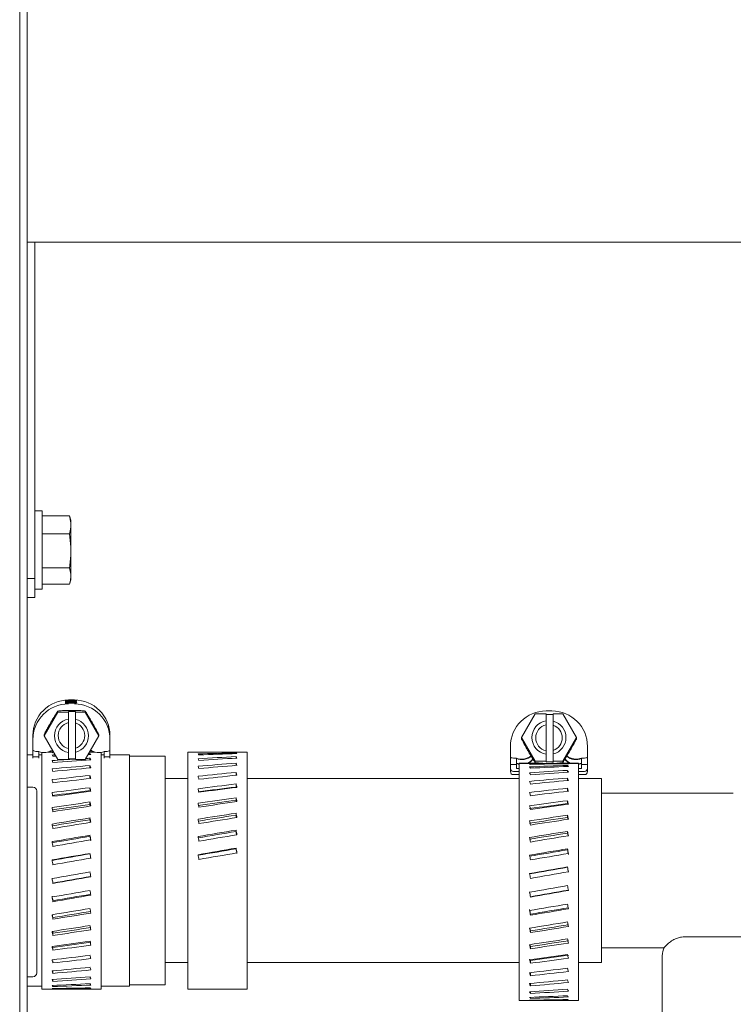
# Model space of a CAD drawing. Units: inches. Extents: x -78 to 180, y -108 to 95.
# Drawn here: x 107 to 111, y -101 to -96 of the extents above; entities that cross this region are included whole.
import ezdxf

# ---------------------------------------------------------------- set-up
doc = ezdxf.new("R2010")
doc.units = ezdxf.units.IN
doc.header["$MEASUREMENT"] = 0

msp = doc.modelspace()

# ---------------------------------------------------------------- linework, layer by layer
at = {"color": 7, "linetype": 'Continuous', "lineweight": 15}
for p, q in [((107.4594, -102.3078), (107.4594, -38.8518)), ((107.499, -102.9749), (107.499, -84.5249)), ((107.499, -96.8509), (111.6479, -96.8509)), ((107.5386, -98.6249), (107.5386, -96.8509)), ((107.5786, -98.2679), (107.5386, -98.2679)), ((107.5786, -98.2679), (107.5786, -98.6819)), ((107.7225, -98.2948), (107.5786, -98.2948)), ((107.7286, -98.3178), (107.7224, -98.2947)), ((107.7225, -98.2948), (107.7286, -98.3318)), ((107.7286, -98.3178), (107.7286, -98.3318)), ((107.7286, -98.3318), (107.7286, -98.3515)), ((107.7225, -98.3885), (107.5786, -98.3885)), ((107.7225, -98.3885), (107.7286, -98.4596)), ((107.7286, -98.3515), (107.7286, -98.4596)), ((107.7286, -98.4596), (107.7286, -98.4975)), ((107.7286, -98.4975), (107.7286, -98.6027)), ((107.7225, -98.5686), (107.5786, -98.5686)), ((107.7225, -98.5686), (107.7286, -98.6027)), ((107.7286, -98.6027), (107.7286, -98.6209)), ((107.499, -98.6249), (107.5386, -98.6249)), ((107.5386, -98.6249), (107.5386, -98.7249)), ((107.7224, -98.6552), (107.7286, -98.6321)), ((107.7286, -98.6209), (107.7286, -98.6321)), ((107.5386, -98.6819), (107.5786, -98.6819)), ((107.7225, -98.655), (107.5786, -98.655)), ((107.5386, -98.7249), (107.499, -98.7249)), ((107.701, -99.2693), (107.701, -99.2685)), ((107.701, -99.276), (107.701, -99.2753)), ((107.7115, -99.2685), (107.7115, -99.2689)), ((107.7479, -99.2655), (107.7167, -99.2655)), ((107.7167, -99.2656), (107.7167, -99.2655)), ((107.7167, -99.2678), (107.7479, -99.2678)), ((107.7479, -99.2685), (107.7167, -99.2685)), ((107.7167, -99.2729), (107.7229, -99.273)), ((107.7167, -99.2747), (107.7479, -99.2747)), ((107.7479, -99.2753), (107.7167, -99.2753)), ((107.7479, -99.2719), (107.7215, -99.2719)), ((107.7229, -99.2736), (107.7229, -99.273)), ((107.7229, -99.273), (107.7479, -99.273)), ((107.7247, -99.2719), (107.7247, -99.2713)), ((107.7247, -99.2713), (107.7479, -99.2713)), ((107.7479, -99.2736), (107.7247, -99.2736)), ((107.7479, -99.2656), (107.7479, -99.2655)), ((107.7491, -99.2685), (107.7479, -99.2685)), ((107.7479, -99.2747), (107.7491, -99.2747)), ((107.7491, -99.2687), (107.7491, -99.2685)), ((107.7491, -99.2703), (107.7491, -99.2687)), ((107.7491, -99.2747), (107.7491, -99.274)), ((107.7491, -99.2753), (107.7491, -99.2747)), ((107.7491, -99.2759), (107.7491, -99.2753)), ((107.7596, -99.2682), (107.7596, -99.269)), ((107.7596, -99.2716), (107.7596, -99.2723)), ((107.7596, -99.2733), (107.7596, -99.2739)), ((107.7596, -99.2744), (107.7596, -99.2763)), ((107.6601, -99.3297), (107.5879, -99.4544)), ((107.6601, -99.3297), (107.6601, -99.3237)), ((107.7167, -99.3297), (107.6601, -99.3297)), ((107.701, -99.2815), (107.701, -99.2809)), ((107.701, -99.2834), (107.701, -99.2827)), ((107.71, -99.281), (107.71, -99.2782)), ((107.7186, -99.2791), (107.7167, -99.2792)), ((107.7167, -99.2802), (107.7479, -99.2802)), ((107.7266, -99.2809), (107.7167, -99.2809)), ((107.7167, -99.2821), (107.7266, -99.2821)), ((107.7479, -99.2827), (107.7167, -99.2827)), ((107.7545, -99.3271), (107.7167, -99.3271)), ((107.7167, -99.3271), (107.7167, -99.3297)), ((107.7167, -99.3297), (107.7167, -99.3663)), ((107.7266, -99.2821), (107.7266, -99.2809)), ((107.7266, -99.2827), (107.7266, -99.2821)), ((107.7479, -99.2809), (107.7371, -99.2809)), ((107.7371, -99.2809), (107.7371, -99.2821)), ((107.7371, -99.2821), (107.7479, -99.2821)), ((107.7371, -99.2827), (107.7371, -99.2821)), ((107.7479, -99.2795), (107.7421, -99.2791)), ((107.7545, -99.3297), (107.7545, -99.3271)), ((107.8045, -99.3297), (107.7545, -99.3297)), ((107.7545, -99.3297), (107.7545, -99.3677)), ((107.7596, -99.2806), (107.7596, -99.2812)), ((107.7596, -99.2824), (107.7596, -99.2831)), ((107.8045, -99.3297), (107.8045, -99.3237)), ((107.8766, -99.4544), (107.8045, -99.3297)), ((110.2654, -99.3236), (110.2342, -99.3236)), ((107.7167, -99.3663), (107.7167, -99.385)), ((110.1776, -99.339), (110.1055, -99.4636)), ((110.2342, -99.339), (110.1776, -99.339)), ((110.2342, -99.339), (110.2342, -99.3756)), ((110.272, -99.3423), (110.2342, -99.3423)), ((110.2342, -99.3756), (110.2342, -99.397)), ((110.322, -99.339), (110.272, -99.339)), ((110.272, -99.339), (110.272, -99.377)), ((110.3941, -99.4636), (110.322, -99.339)), ((107.5323, -99.431), (107.532, -99.431)), ((107.5322, -99.431), (107.532, -99.431)), ((107.5333, -99.4179), (107.5333, -99.4186)), ((107.5333, -99.421), (107.5333, -99.4216)), ((107.5333, -99.4285), (107.5333, -99.4293)), ((107.7167, -99.385), (107.7167, -99.5215)), ((107.7545, -99.5196), (107.7545, -99.3869)), ((107.9296, -99.411), (107.9297, -99.411)), ((110.2342, -99.397), (110.2342, -99.5333)), ((110.272, -99.5315), (110.272, -99.3988)), ((107.5292, -99.4625), (107.5292, -99.464)), ((107.5292, -99.4685), (107.5292, -99.4674)), ((107.5292, -99.4693), (107.5292, -99.4685)), ((107.5292, -99.4734), (107.5292, -99.4693)), ((107.5292, -99.5293), (107.5292, -99.4734)), ((107.5308, -99.444), (107.5307, -99.444)), ((107.5879, -99.4544), (107.5879, -99.4485)), ((107.5879, -99.4544), (107.6601, -99.5792)), ((107.8045, -99.5792), (107.8766, -99.4544)), ((107.8766, -99.4544), (107.8766, -99.4485)), ((107.9346, -99.4419), (107.9347, -99.4419)), ((107.9354, -99.4568), (107.9354, -99.4568)), ((107.9354, -99.4568), (107.9354, -99.4568)), ((107.9354, -99.4572), (107.9354, -99.4586)), ((107.9354, -99.4583), (107.9354, -99.4583)), ((107.9354, -99.4588), (107.9354, -99.4609)), ((107.9354, -99.4614), (107.9354, -99.4609)), ((107.9354, -99.4614), (107.9354, -99.4734)), ((107.9354, -99.4734), (107.9354, -99.5293)), ((110.1055, -99.4636), (110.1776, -99.5883)), ((110.1055, -99.4636), (110.1055, -99.4713)), ((110.322, -99.5883), (110.3941, -99.4636)), ((110.3941, -99.4636), (110.3941, -99.4713)), ((107.5292, -99.5647), (107.5292, -99.5293)), ((107.5448, -99.5367), (107.5604, -99.5367)), ((107.5604, -99.5367), (107.5604, -99.566)), ((107.7167, -99.5215), (107.7167, -99.5426)), ((107.7545, -99.5412), (107.7545, -99.5196)), ((107.9042, -99.5367), (107.9198, -99.5367)), ((107.9042, -99.566), (107.9042, -99.5367)), ((107.9354, -99.5293), (107.9354, -99.5647)), ((110.0467, -99.5664), (110.0467, -99.5106)), ((110.2342, -99.5333), (110.2342, -99.5517)), ((110.272, -99.5503), (110.272, -99.5315)), ((110.4529, -99.5106), (110.4529, -99.5664)), ((107.5292, -99.5549), (107.499, -99.5549)), ((107.5292, -99.5728), (107.5292, -99.5647)), ((107.5604, -99.566), (107.5448, -99.566)), ((107.576, -99.5549), (107.5604, -99.5549)), ((107.5604, -99.566), (107.5604, -99.5728)), ((107.576, -99.5414), (107.576, -100.7899)), ((107.6374, -99.5399), (107.6094, -99.5399)), ((107.637, -99.5392), (107.6121, -99.5392)), ((107.6601, -99.5792), (107.7167, -99.5792)), ((107.7167, -99.5426), (107.7167, -99.5792)), ((107.7167, -99.5766), (107.7545, -99.5766)), ((107.7545, -99.5412), (107.7545, -99.5792)), ((107.7545, -99.5792), (107.8045, -99.5792)), ((107.8552, -99.5399), (107.8272, -99.5399)), ((107.8525, -99.5392), (107.8276, -99.5392)), ((107.83, -99.5408), (107.83, -99.54)), ((107.83, -99.5537), (107.83, -99.5488)), ((107.83, -99.5817), (107.83, -99.5728)), ((107.8885, -99.5414), (107.8885, -100.7899)), ((107.9042, -99.5549), (107.8885, -99.5549)), ((107.9198, -99.566), (107.9042, -99.566)), ((107.9042, -99.5728), (107.9042, -99.566)), ((108.0385, -99.5549), (107.9354, -99.5549)), ((107.9354, -99.5647), (107.9354, -99.5728)), ((108.0385, -99.5549), (108.0385, -100.7719)), ((108.226, -99.5614), (108.0385, -99.5614)), ((108.226, -99.5614), (108.226, -100.7684)), ((108.4815, -99.5399), (108.346, -99.5399)), ((108.346, -99.5399), (108.346, -100.7899)), ((108.6, -99.5485), (108.6, -99.5447)), ((108.6, -99.5722), (108.6, -99.5644)), ((108.6585, -99.5399), (108.6037, -99.5399)), ((108.6585, -99.5399), (108.6585, -100.7899)), ((110.0457, -99.5637), (110.0467, -99.5637)), ((110.0467, -99.607), (110.0467, -99.5664)), ((110.0623, -99.5717), (110.0779, -99.5717)), ((110.0779, -99.5717), (110.0779, -99.6052)), ((110.1776, -99.5883), (110.1776, -99.596)), ((110.1776, -99.5883), (110.2342, -99.5883)), ((110.2342, -99.5517), (110.2342, -99.5883)), ((110.2342, -99.5883), (110.2342, -99.5916)), ((110.272, -99.5503), (110.272, -99.5883)), ((110.272, -99.5883), (110.322, -99.5883)), ((110.272, -99.5916), (110.272, -99.5883)), ((110.322, -99.5883), (110.322, -99.596)), ((110.4217, -99.5717), (110.4373, -99.5717)), ((110.4217, -99.6052), (110.4217, -99.5717)), ((110.4529, -99.5664), (110.4529, -99.607)), ((107.83, -99.6241), (107.83, -99.6114)), ((108.6, -99.6105), (108.6, -99.5989)), ((110.0467, -99.607), (110.0467, -99.6077)), ((110.0467, -99.6245), (110.0467, -99.6077)), ((110.0467, -99.6245), (110.0467, -99.6265)), ((110.0467, -99.6435), (110.0467, -99.6265)), ((110.0779, -99.6052), (110.0623, -99.6052)), ((110.0779, -99.5984), (110.0935, -99.603)), ((110.0779, -99.6008), (110.0935, -99.6054)), ((110.0779, -99.6052), (110.0779, -99.6077)), ((110.0779, -99.6077), (110.0779, -99.6245)), ((110.0779, -99.6245), (110.0779, -99.6265)), ((110.0935, -99.6265), (110.0779, -99.6265)), ((110.0935, -99.5989), (110.2045, -99.5989)), ((110.0935, -99.5999), (110.0935, -99.5989)), ((110.2246, -99.5999), (110.0935, -99.5999)), ((110.0935, -99.5999), (110.0935, -100.8499)), ((110.2342, -99.5916), (110.272, -99.5916)), ((110.406, -99.5999), (110.2747, -99.5999)), ((110.2968, -99.5989), (110.406, -99.5989)), ((110.3475, -99.6016), (110.3475, -99.6002)), ((110.3475, -99.6164), (110.3475, -99.6109)), ((110.3475, -99.6461), (110.3475, -99.6367)), ((110.406, -99.603), (110.4217, -99.5984)), ((110.406, -99.5989), (110.406, -99.5999)), ((110.406, -99.5999), (110.406, -100.8499)), ((110.406, -99.6054), (110.4217, -99.6008)), ((110.406, -99.6265), (110.4217, -99.6265)), ((110.4373, -99.6052), (110.4217, -99.6052)), ((110.4217, -99.6052), (110.4217, -99.6077)), ((110.4217, -99.6245), (110.4217, -99.6077)), ((110.4217, -99.6245), (110.4217, -99.6265)), ((110.4529, -99.607), (110.4529, -99.6077)), ((110.4529, -99.6077), (110.4529, -99.6245)), ((110.4529, -99.6245), (110.4529, -99.6265)), ((110.4529, -99.6265), (110.4529, -99.6435)), ((107.83, -99.6752), (107.83, -99.6636)), ((108.346, -99.6799), (108.226, -99.6799)), ((108.6, -99.6625), (108.6, -99.6473)), ((110.0935, -99.6799), (108.6585, -99.6799)), ((110.0935, -99.6421), (110.0623, -99.6421)), ((110.0935, -99.6591), (110.0623, -99.6591)), ((110.3475, -99.6901), (110.3475, -99.677)), ((110.4373, -99.6421), (110.406, -99.6421)), ((110.4373, -99.6591), (110.406, -99.6591)), ((110.526, -99.6799), (110.406, -99.6799)), ((110.526, -99.6799), (110.526, -100.6043)), ((107.529, -99.7249), (107.499, -99.7249)), ((107.549, -99.7449), (107.549, -100.7049)), ((107.83, -99.7381), (107.83, -99.7281)), ((108.6, -99.7248), (108.6, -99.7084)), ((110.3475, -99.7473), (110.3475, -99.7308)), ((108.6, -99.7943), (108.6, -99.7808)), ((110.3475, -99.812), (110.3475, -99.7967)), ((111.2213, -99.7575), (110.526, -99.7575)), ((107.83, -99.8161), (107.83, -99.8034)), ((107.83, -99.897), (107.83, -99.8876)), ((108.6, -99.873), (108.6, -99.8627)), ((110.3475, -99.8855), (110.3475, -99.8732)), ((108.6, -99.9589), (108.6, -99.952)), ((107.83, -99.9846), (107.83, -99.9787)), ((110.3475, -99.9674), (110.3475, -99.9584)), ((108.6, -100.0499), (108.6, -100.0465)), ((110.3475, -100.0556), (110.3475, -100.0501)), ((107.83, -100.0766), (107.83, -100.0743)), ((110.3475, -100.148), (110.3475, -100.1461)), ((107.6345, -100.2314), (107.6345, -100.2328)), ((110.152, -100.3028), (110.152, -100.3047)), ((107.6345, -100.3241), (107.6345, -100.3292)), ((107.6345, -100.4129), (107.6345, -100.4215)), ((110.152, -100.3952), (110.152, -100.4007)), ((107.6345, -100.4956), (107.6345, -100.5075)), ((110.152, -100.4833), (110.152, -100.4923)), ((110.9661, -100.514), (113.3049, -100.514)), ((107.6345, -100.5755), (107.6345, -100.585)), ((110.152, -100.5651), (110.152, -100.5774)), ((110.526, -100.5723), (110.8583, -100.5723)), ((110.526, -100.6043), (110.526, -100.6499)), ((110.8472, -100.6141), (110.8472, -101.1649)), ((107.6345, -100.641), (107.6345, -100.6522)), ((108.226, -100.6499), (108.346, -100.6499)), ((108.6585, -100.6499), (110.0935, -100.6499)), ((110.152, -100.6385), (110.152, -100.6538)), ((110.406, -100.6499), (110.526, -100.6499)), ((107.499, -100.7249), (107.529, -100.7249)), ((107.6345, -100.6948), (107.6345, -100.7075)), ((110.152, -100.7031), (110.152, -100.7196)), ((107.499, -100.7749), (107.576, -100.7749)), ((107.6345, -100.7395), (107.6345, -100.7493)), ((107.6345, -100.7709), (107.6345, -100.7768)), ((107.8885, -100.7749), (108.0385, -100.7749)), ((108.0385, -100.7684), (108.226, -100.7684)), ((108.0385, -100.7719), (108.0385, -100.7749)), ((110.152, -100.7602), (110.152, -100.7733)), ((107.576, -100.7899), (107.8885, -100.7899)), ((107.6345, -100.7874), (107.6345, -100.7892)), ((108.346, -100.7899), (108.6585, -100.7899)), ((110.152, -100.8041), (110.152, -100.8134)), ((110.152, -100.8337), (110.152, -100.8391)), ((110.0935, -100.8499), (110.406, -100.8499)), ((110.152, -100.8483), (110.152, -100.8496))]:
    msp.add_line(p, q, dxfattribs=at)
for centre, radius, start, end in [((107.7165, -99.4529), 0.1873, 89.9467, 179.9489), ((107.7167, -99.456), 0.1881, 90.0086, 94.773), ((107.7166, -99.4619), 0.1873, 89.9803, 94.7668), ((107.7167, -99.4634), 0.1881, 90.0086, 94.773), ((107.7166, -99.4661), 0.1976, 89.9936, 91.4775), ((107.7481, -99.4529), 0.1873, 0.0517, 90.0527), ((107.748, -99.4549), 0.187, 86.4374, 90.0127), ((107.7478, -99.4627), 0.1915, 86.479, 89.971), ((107.748, -99.4589), 0.187, 86.4374, 90.0127), ((107.748, -99.46), 0.187, 86.4374, 90.0127), ((107.748, -99.4606), 0.187, 86.4374, 90.0127), ((107.7484, -99.299), 0.0237, 88.3699, 91.1643), ((107.7481, -99.458), 0.1839, 86.4181, 89.6933), ((107.7481, -99.4599), 0.1839, 86.4181, 89.6933), ((107.7165, -99.4736), 0.1873, 89.9487, 179.9483), ((107.7167, -99.4683), 0.1881, 90.0086, 94.773), ((107.7166, -99.4681), 0.1873, 89.9803, 94.7668), ((107.7167, -99.4702), 0.1881, 90.0086, 94.773), ((107.7167, -99.4708), 0.1881, 90.0086, 94.773), ((107.748, -99.4672), 0.187, 86.4374, 90.0127), ((107.7481, -99.4637), 0.1828, 86.3966, 90.0534), ((107.7478, -99.4707), 0.1886, 86.4294, 89.9745), ((107.748, -99.4697), 0.187, 86.4374, 90.0127), ((107.7481, -99.4736), 0.1873, 0.0523, 90.0507), ((110.2339, -99.5108), 0.1872, 89.914, 179.9125), ((110.2657, -99.5108), 0.1872, 0.0871, 90.0863), ((107.7321, -99.4544), 0.0895, 99.9461, 260.0539), ((107.7325, -99.4544), 0.0895, 284.255, 75.745), ((110.2495, -99.4636), 0.0894, 99.89, 260.11), ((110.2501, -99.4636), 0.0894, 284.1952, 75.8048), ((107.7161, -99.4571), 0.1869, 167.9047, 179.9982), ((107.7161, -99.4578), 0.1869, 167.9047, 179.9967), ((107.7161, -99.4601), 0.1869, 167.9047, 179.9982), ((107.7161, -99.4608), 0.1869, 167.9047, 179.9967), ((107.7139, -99.4644), 0.1847, 168.2291, 171.7007), ((107.7322, -99.4533), 0.07, 102.7879, 257.2121), ((107.7324, -99.4533), 0.07, 288.3822, 71.6178), ((107.7486, -99.4565), 0.1869, 0.0016, 16.3256), ((107.7485, -99.4567), 0.1869, 0.003, 14.1762), ((110.2496, -99.4652), 0.0699, 102.7288, 257.2712), ((110.25, -99.4652), 0.0699, 288.3277, 71.6723), ((107.5896, -99.4673), 0.0753, 247.2242, 304.3235), ((107.875, -99.4673), 0.0753, 235.2859, 292.7814), ((110.1071, -99.5022), 0.0754, 247.2359, 309.4155), ((110.1071, -99.5046), 0.0754, 247.2528, 311.5219), ((110.1071, -99.529), 0.0752, 291.7388, 321.0056), ((110.1071, -99.5314), 0.0752, 296.289, 322.3995), ((110.3925, -99.5314), 0.0753, 217.7729, 243.7043), ((110.3925, -99.529), 0.0752, 219.0303, 248.261), ((110.3925, -99.5046), 0.0754, 229.6403, 292.75), ((110.3925, -99.5022), 0.0753, 230.6027, 292.7675), ((110.0623, -99.6265), 0.0156, 180.0801, 270.0966), ((110.4373, -99.6265), 0.0156, 269.901, 359.9223), ((110.0623, -99.6435), 0.0156, 180.0974, 270.0792), ((110.4373, -99.6435), 0.0156, 269.9183, 359.905), ((107.529, -99.7449), 0.02, 360, 90), ((110.9472, -100.614), 0.1, 153.5858, 180), ((107.529, -100.7049), 0.02, 270, 0)]:
    msp.add_arc(centre, radius, start, end, dxfattribs=at)
for centre, major_axis, ratio, start_param, end_param in [((107.7167, -99.4664), (0.1365, 0.1361), 0.944255, 0.815534, 0.847278), ((107.7479, -99.4667), (-0.1365, 0.1369), 0.938929, 5.45962, 5.467656), ((107.7167, -99.4668), (0.1875, 0), 0.974446, 2.930792, 3.141593), ((107.7167, -99.4693), (0, 0.1915), 0.978886, 1.359996, 1.570796), ((107.7479, -99.462), (0, 0.2067), 0.907115, 4.727692, 4.996813), ((107.7479, -99.4615), (0, 0.2067), 0.907115, 4.727692, 4.959414), ((107.7167, -99.4685), (0, 0.1916), 0.978593, 1.442155, 1.570796), ((107.7167, -99.4674), (0.1875, 0), 0.974447, 3.012951, 3.141593), ((107.7167, -99.464), (0, 0.2073), 0.904345, 1.544898, 1.563576), ((107.7479, -99.4568), (0.1875, 0), 0.906256, 0.000163, 0.124362), ((107.7479, -99.4588), (0.1875, 0), 0.994822, 0, 0.124362), ((107.7479, -99.4586), (0.1875, 0), 0.994822, 0, 0.090014), ((107.7479, -99.4571), (0.1875, 0), 0.906256, 0.001111, 0.090014), ((107.7479, -99.4572), (0, 0.2067), 0.907115, 4.712389, 4.7135), ((107.7479, -99.4609), (0.1875, 0), 0.893981, 0, 0.015303), ((107.7479, -99.4614), (0.1875, 0), 0.893981, 0, 0.015303), ((107.5448, -99.5293), (0.0156, 0), 0.473627, 3.141593, 4.712389), ((107.9198, -99.5293), (0.0156, 0), 0.473627, 4.712389, 6.283185), ((107.5448, -99.5647), (0.0156, 0), 0.085085, 3.141593, 4.712389), ((107.6578, -100.1649), (3.5445, 0.0388), 0.175987, 1.574393, 1.576691), ((107.6292, -100.1649), (-0.0068, 0.625), 0.175185, 6.172442, 6.213255), ((107.6578, -100.1649), (3.5445, 0.1388), 0.171925, 1.567335, 1.571883), ((107.6292, -100.1649), (-0.0244, 0.625), 0.171144, 6.0106, 6.051413), ((107.6578, -100.1649), (3.5443, 0.2348), 0.163417, 1.53267, 1.56779), ((107.6292, -100.1649), (-0.0412, 0.625), 0.162679, 5.849466, 5.890279), ((107.8068, -100.1649), (3.5445, 0.1388), 0.171925, 1.608406, 1.612696), ((107.8068, -100.1649), (3.5443, 0.2348), 0.163417, 1.552148, 1.608603), ((107.6578, -100.1649), (3.5443, 0.2348), 0.163417, 1.511341, 1.51773), ((107.8068, -100.1649), (3.5445, 0.1388), 0.171925, 1.556241, 1.560642), ((107.6578, -100.1649), (3.5445, 0.1388), 0.171925, 1.515434, 1.517732), ((107.8068, -100.1649), (3.5445, 0.0388), 0.175987, 1.561049, 1.563278), ((107.8354, -100.1649), (-0.0068, 0.625), 0.175987, 6.228879, 6.269687), ((107.8354, -100.1649), (-0.0245, 0.625), 0.171925, 6.066992, 6.107799), ((107.8354, -100.1649), (-0.0414, 0.625), 0.163417, 5.90582, 5.946627), ((107.9198, -99.5647), (0.0156, 0), 0.085085, 4.712389, 6.283185), ((108.4278, -100.1649), (3.5446, 0.0098), 0.176305, 1.534106, 1.578131), ((108.3992, -100.1649), (-0.0017, 0.625), 0.175502, 6.218898, 6.259711), ((108.4278, -100.1649), (3.5445, 0.1105), 0.173554, 1.51676, 1.573209), ((108.3992, -100.1649), (-0.0194, 0.625), 0.172765, 6.056943, 6.097756), ((108.4278, -100.1649), (3.5444, 0.2079), 0.166295, 1.512415, 1.568864), ((108.3992, -100.1649), (-0.0365, 0.625), 0.165542, 5.895558, 5.936371), ((108.5768, -100.1649), (3.5446, 0.0098), 0.176305, 1.562489, 1.618943), ((108.5768, -100.1649), (3.5445, 0.1105), 0.173554, 1.557567, 1.614022), ((108.5768, -100.1649), (3.5444, 0.2079), 0.166295, 1.553222, 1.609677), ((108.6054, -100.1649), (-0.0195, 0.625), 0.173554, 6.113347, 6.154155), ((108.6054, -100.1649), (-0.0367, 0.625), 0.166295, 5.951922, 5.99273), ((108.6054, -100.1649), (-0.0017, 0.625), 0.176305, 6.275348, 6.29052), ((110.0623, -99.5664), (0.0156, 0), 0.335285, 3.141593, 4.712389), ((110.4373, -99.5664), (0.0156, 0), 0.335285, 4.712389, 6.283185), ((107.6578, -100.1649), (3.5442, 0.3241), 0.150776, 1.50838, 1.564829), ((107.6292, -100.1649), (-0.0569, 0.6249), 0.1501, 5.689451, 5.730264), ((107.8068, -100.1649), (3.5442, 0.3241), 0.150776, 1.549187, 1.605642), ((107.8354, -100.1649), (-0.0572, 0.6249), 0.150776, 5.745779, 5.786586), ((108.4278, -100.1649), (3.5442, 0.2994), 0.154798, 1.509094, 1.565543), ((108.3992, -100.1649), (-0.0525, 0.6249), 0.154103, 5.735188, 5.776001), ((108.5768, -100.1649), (3.5442, 0.2994), 0.154798, 1.549901, 1.606356), ((108.6054, -100.1649), (-0.0528, 0.6249), 0.154798, 5.791522, 5.83233), ((110.0623, -99.607), (0.0156, 0), 0.109852, 1.570796, 3.141593), ((110.1753, -100.2249), (3.5445, 0.0511), 0.175737, 1.519634, 1.576084), ((110.1467, -100.2249), (-0.009, 0.625), 0.174937, 6.152717, 6.19353), ((110.1753, -100.2249), (3.5445, 0.1508), 0.171122, 1.514888, 1.571337), ((110.1467, -100.2249), (-0.0265, 0.625), 0.170345, 5.990935, 6.031748), ((110.1753, -100.2249), (3.5443, 0.2461), 0.162091, 1.510913, 1.567362), ((110.3243, -100.2249), (3.5445, 0.0511), 0.175737, 1.560442, 1.616897), ((110.3243, -100.2249), (3.5445, 0.1508), 0.171122, 1.555695, 1.61215), ((110.3529, -100.2249), (-0.009, 0.625), 0.175737, 6.209148, 6.249956), ((110.3529, -100.2249), (-0.0266, 0.625), 0.171122, 6.047322, 6.08813), ((110.3529, -100.2249), (-0.0434, 0.625), 0.162091, 5.886268, 5.927075), ((110.4373, -99.607), (0.0156, 0), 0.109852, 0, 1.570796), ((107.6578, -100.1649), (3.5441, 0.4045), 0.134439, 1.506826, 1.563276), ((107.6292, -100.1649), (-0.071, 0.6249), 0.133842, 5.530831, 5.571644), ((107.8068, -100.1649), (3.5441, 0.4045), 0.134439, 1.547634, 1.604088), ((107.8354, -100.1649), (-0.0713, 0.6249), 0.134439, 5.587146, 5.627953), ((108.4278, -100.1649), (3.5441, 0.3825), 0.13947, 1.507118, 1.563567), ((108.3992, -100.1649), (-0.0671, 0.6249), 0.138849, 5.576149, 5.616962), ((108.5768, -100.1649), (3.5441, 0.3825), 0.13947, 1.547925, 1.60438), ((108.6054, -100.1649), (-0.0674, 0.6249), 0.13947, 5.632466, 5.673274), ((110.1467, -100.2249), (-0.0432, 0.625), 0.161359, 5.829918, 5.870731), ((110.1753, -100.2249), (3.5442, 0.3344), 0.148974, 1.508112, 1.564561), ((110.3243, -100.2249), (3.5443, 0.2461), 0.162091, 1.551721, 1.608175), ((110.3243, -100.2249), (3.5442, 0.3344), 0.148974, 1.548919, 1.605374), ((110.3529, -100.2249), (-0.059, 0.6249), 0.148974, 5.726387, 5.767194), ((107.6578, -100.1649), (3.5441, 0.474), 0.114926, 1.506797, 1.563247), ((107.6578, -100.1649), (3.4112, 0.4563), 0.114926, 1.504901, 1.563551), ((107.8354, -100.1649), (-0.0836, 0.6249), 0.114926, 5.430037, 5.470844), ((108.4278, -100.1649), (3.5441, 0.4553), 0.120812, 1.506649, 1.563098), ((108.4278, -100.1649), (3.4112, 0.4382), 0.120812, 1.504753, 1.563403), ((108.3992, -100.1649), (-0.0799, 0.6249), 0.120279, 5.418604, 5.459417), ((108.5768, -100.1649), (3.5441, 0.4553), 0.120812, 1.547457, 1.603911), ((108.6054, -100.1649), (-0.0803, 0.6249), 0.120812, 5.474918, 5.515725), ((110.1467, -100.2249), (-0.0587, 0.6249), 0.148307, 5.670061, 5.710874), ((110.1753, -100.2249), (3.5441, 0.4136), 0.132222, 1.506741, 1.56319), ((110.3529, -100.2249), (-0.0729, 0.6249), 0.132222, 5.567936, 5.608743), ((107.6292, -100.1649), (-0.0832, 0.6249), 0.114421, 5.373721, 5.414534), ((107.8068, -100.1649), (3.5441, 0.474), 0.114926, 1.547605, 1.604059), ((108.4278, -100.1649), (3.5442, 0.5163), 0.099379, 1.507692, 1.564141), ((108.4278, -100.1649), (3.4113, 0.4969), 0.099379, 1.505796, 1.564446), ((108.6054, -100.1649), (-0.091, 0.6249), 0.099379, 5.318881, 5.359688), ((108.6054, -100.1649), (-0.0876, 0.6015), 0.099379, 5.346183, 5.361585), ((110.1467, -100.2249), (-0.0726, 0.6249), 0.131635, 5.511622, 5.552435), ((110.1753, -100.2249), (3.5441, 0.4817), 0.112361, 1.506897, 1.563347), ((110.3243, -100.2249), (3.5441, 0.4136), 0.132222, 1.547548, 1.604003), ((110.3529, -100.2249), (-0.0849, 0.6249), 0.112361, 5.411013, 5.451821), ((107.6578, -100.1649), (3.5442, 0.5315), 0.092804, 1.508253, 1.564702), ((107.6578, -100.1649), (3.4113, 0.5115), 0.092804, 1.506357, 1.565007), ((107.6292, -100.1649), (-0.0933, 0.6249), 0.092399, 5.218083, 5.258896), ((107.8068, -100.1649), (3.5442, 0.5315), 0.092804, 1.54906, 1.605515), ((107.8354, -100.1649), (-0.0937, 0.6249), 0.092804, 5.274413, 5.31522), ((107.8354, -100.1649), (-0.0902, 0.6015), 0.092804, 5.299155, 5.317117), ((108.3992, -100.1649), (-0.0906, 0.6249), 0.098944, 5.262556, 5.303369), ((108.5768, -100.1649), (3.5442, 0.5163), 0.099379, 1.548499, 1.604954), ((110.1753, -100.2249), (3.4112, 0.4636), 0.112361, 1.505001, 1.563651), ((110.1467, -100.2249), (-0.0845, 0.6249), 0.111867, 5.354697, 5.395509), ((110.3243, -100.2249), (3.5441, 0.4817), 0.112361, 1.547705, 1.60416), ((107.6578, -100.1649), (3.5443, 0.5757), 0.068651, 1.511018, 1.567467), ((107.6578, -100.1649), (3.4114, 0.5541), 0.068651, 1.509122, 1.567772), ((107.8354, -100.1649), (-0.1015, 0.625), 0.068651, 5.120098, 5.160906), ((107.8354, -100.1649), (-0.0977, 0.6015), 0.068651, 5.136992, 5.162802), ((108.4278, -100.1649), (3.5443, 0.5644), 0.075749, 1.510106, 1.566556), ((108.4278, -100.1649), (3.4114, 0.5432), 0.075749, 1.50821, 1.56686), ((108.3992, -100.1649), (-0.0991, 0.625), 0.07542, 5.107869, 5.148682), ((108.5768, -100.1649), (3.5443, 0.5644), 0.075749, 1.550914, 1.607369), ((108.6054, -100.1649), (-0.0995, 0.625), 0.075749, 5.164216, 5.205023), ((108.6054, -100.1649), (-0.0958, 0.6015), 0.075749, 5.179064, 5.206919), ((110.1753, -100.2249), (3.5442, 0.5376), 0.08996, 1.508524, 1.564974), ((110.1753, -100.2249), (3.4113, 0.5174), 0.08996, 1.506628, 1.565279), ((110.3243, -100.2249), (3.5442, 0.5376), 0.08996, 1.549332, 1.605787), ((110.3529, -100.2249), (-0.0948, 0.6249), 0.08996, 5.255561, 5.296368), ((110.3529, -100.2249), (-0.0912, 0.6015), 0.08996, 5.279264, 5.298264), ((107.6292, -100.1649), (-0.101, 0.625), 0.068354, 5.063743, 5.104556), ((107.8068, -100.1649), (3.5443, 0.5757), 0.068651, 1.551825, 1.60828), ((108.4278, -100.1649), (3.5444, 0.5988), 0.0505, 1.513636, 1.570086), ((108.6054, -100.1649), (-0.1056, 0.625), 0.0505, 5.010666, 5.051474), ((110.1467, -100.2249), (-0.0943, 0.6249), 0.089569, 5.199228, 5.240041), ((107.6578, -100.1649), (3.5445, 0.6061), 0.043044, 1.514808, 1.571257), ((107.6578, -100.1649), (3.4115, 0.5834), 0.043044, 1.512912, 1.571562), ((107.8068, -100.1649), (3.5445, 0.6061), 0.043044, 1.555615, 1.61207), ((107.8354, -100.1649), (-0.1069, 0.625), 0.043044, 4.966809, 5.007616), ((107.8354, -100.1649), (-0.1029, 0.6015), 0.043044, 4.967113, 5.009512), ((108.4278, -100.1649), (3.4115, 0.5764), 0.0505, 1.51174, 1.57039), ((108.3992, -100.1649), (-0.1051, 0.625), 0.050283, 4.954287, 4.9951), ((108.5768, -100.1649), (3.5444, 0.5988), 0.0505, 1.554444, 1.610899), ((108.6054, -100.1649), (-0.1016, 0.6015), 0.0505, 5.025514, 5.05337), ((110.1753, -100.2249), (3.5443, 0.5801), 0.0656, 1.511431, 1.56788), ((110.1753, -100.2249), (3.4114, 0.5584), 0.0656, 1.509535, 1.568185), ((110.1467, -100.2249), (-0.1018, 0.625), 0.065316, 5.045028, 5.085841), ((110.3243, -100.2249), (3.5443, 0.5801), 0.0656, 1.552238, 1.608693), ((110.3529, -100.2249), (-0.1023, 0.625), 0.0656, 5.101388, 5.142195), ((110.3529, -100.2249), (-0.0985, 0.6015), 0.0656, 5.117414, 5.144091), ((107.6292, -100.1649), (-0.1064, 0.625), 0.042859, 4.910419, 4.951232), ((108.4278, -100.1649), (3.5445, 0.6191), 0.024201, 1.517941, 1.57439), ((108.4278, -100.1649), (3.4116, 0.5959), 0.024201, 1.516045, 1.574695), ((108.6054, -100.1649), (-0.1092, 0.625), 0.024201, 4.857892, 4.898699), ((108.6054, -100.1649), (-0.1051, 0.6016), 0.024201, 4.858196, 4.900595), ((110.1753, -100.2249), (3.5445, 0.6088), 0.039854, 1.515322, 1.571772), ((110.1753, -100.2249), (3.4116, 0.586), 0.039854, 1.513426, 1.572076), ((110.3529, -100.2249), (-0.1074, 0.625), 0.039854, 4.948199, 4.989007), ((110.3529, -100.2249), (-0.1033, 0.6015), 0.039854, 4.948504, 4.990903), ((107.6578, -100.1649), (3.5445, 0.6222), 0.016546, 1.519263, 1.575713), ((107.6578, -100.1649), (3.4116, 0.5989), 0.016546, 1.517367, 1.576017), ((107.8068, -100.1649), (3.5445, 0.6222), 0.016546, 1.560071, 1.616526), ((107.8354, -100.1649), (-0.1097, 0.625), 0.016546, 4.814185, 4.854992), ((107.8354, -100.1649), (-0.1056, 0.6016), 0.016546, 4.814489, 4.856888), ((108.3992, -100.1649), (-0.1087, 0.625), 0.024097, 4.801474, 4.842287), ((108.5768, -100.1649), (3.5445, 0.6191), 0.024201, 1.558748, 1.615203), ((110.1467, -100.2249), (-0.1069, 0.625), 0.039683, 4.891805, 4.932618), ((110.3243, -100.2249), (3.5445, 0.6088), 0.039854, 1.55613, 1.612585), ((107.6292, -100.1649), (-0.1092, 0.625), 0.016475, 4.757755, 4.798568), ((110.1753, -100.2249), (3.5445, 0.6232), 0.013286, 1.519832, 1.576281), ((110.1753, -100.2249), (3.4116, 0.5999), 0.013286, 1.517936, 1.576586), ((110.3529, -100.2249), (-0.1099, 0.625), 0.013286, 4.795629, 4.836437), ((110.3529, -100.2249), (-0.1058, 0.6016), 0.013286, 4.795934, 4.838333), ((107.6578, -100.1649), (3.5445, 0.6239), 0.01029, 4.702757, 4.759206), ((107.6292, -100.1649), (-0.1054, 0.6016), 0.010246, 1.637327, 1.679732), ((107.6292, -100.1649), (-0.1095, 0.625), 0.010246, 1.637022, 1.677835), ((107.8068, -100.1649), (3.4116, 0.6005), 0.01029, 4.660047, 4.718703), ((107.8068, -100.1649), (3.5445, 0.6239), 0.01029, 4.661944, 4.718399), ((107.8354, -100.1649), (-0.11, 0.625), 0.01029, 1.580557, 1.621364), ((110.1467, -100.2249), (-0.1094, 0.625), 0.013229, 4.739195, 4.780008), ((110.3243, -100.2249), (3.5445, 0.6232), 0.013286, 1.560639, 1.617094), ((110.1753, -100.2249), (3.5445, 0.6232), 0.013554, 4.702185, 4.758635), ((110.3529, -100.2249), (-0.1099, 0.625), 0.013554, 1.599109, 1.639917), ((107.6578, -100.1649), (3.5445, 0.6111), 0.036916, 4.698203, 4.754652), ((107.6292, -100.1649), (-0.1032, 0.6016), 0.036757, 1.789893, 1.832298), ((107.6292, -100.1649), (-0.1073, 0.625), 0.036757, 1.789589, 1.830402), ((107.8068, -100.1649), (3.4116, 0.5882), 0.036916, 4.655494, 4.71415), ((107.8068, -100.1649), (3.5445, 0.6111), 0.036916, 4.65739, 4.713845), ((107.8354, -100.1649), (-0.1078, 0.625), 0.036916, 1.733083, 1.77389), ((110.1467, -100.2249), (-0.1053, 0.6016), 0.013495, 1.655884, 1.698289), ((110.1467, -100.2249), (-0.1094, 0.625), 0.013495, 1.65558, 1.696393), ((110.3243, -100.2249), (3.4116, 0.5998), 0.013554, 4.659476, 4.718132), ((110.3243, -100.2249), (3.5445, 0.6232), 0.013554, 4.661372, 4.717827), ((107.6578, -100.1649), (3.5444, 0.584), 0.062781, 4.694223, 4.750673), ((107.8354, -100.1649), (-0.103, 0.625), 0.062781, 1.886183, 1.92699), ((110.1753, -100.2249), (3.5445, 0.6086), 0.040116, 4.69768, 4.754129), ((110.3243, -100.2249), (3.4115, 0.5858), 0.040116, 4.65497, 4.713627), ((110.3243, -100.2249), (3.5445, 0.6086), 0.040116, 4.656867, 4.713322), ((110.3529, -100.2249), (-0.1073, 0.625), 0.040116, 1.751684, 1.792491), ((107.6292, -100.1649), (-0.1025, 0.625), 0.06251, 1.942724, 1.983537), ((107.6292, -100.1649), (-0.0987, 0.6015), 0.06251, 1.957969, 1.985434), ((107.8068, -100.1649), (3.4114, 0.5621), 0.062781, 4.651514, 4.71017), ((107.8068, -100.1649), (3.5444, 0.584), 0.062781, 4.65341, 4.709865), ((110.1467, -100.2249), (-0.1028, 0.6015), 0.039944, 1.808499, 1.850903), ((110.1467, -100.2249), (-0.1068, 0.625), 0.039944, 1.808194, 1.849007), ((107.6578, -100.1649), (3.5442, 0.543), 0.087324, 4.69119, 4.74764), ((107.8068, -100.1649), (3.4113, 0.5226), 0.087324, 4.648481, 4.707137), ((107.8354, -100.1649), (-0.0957, 0.6249), 0.087324, 2.04023, 2.081037), ((110.1753, -100.2249), (3.5443, 0.5798), 0.065851, 4.693796, 4.750246), ((110.1467, -100.2249), (-0.1018, 0.625), 0.065566, 1.961425, 2.002238), ((110.1467, -100.2249), (-0.0979, 0.6015), 0.065566, 1.977524, 2.004134), ((110.3243, -100.2249), (3.4114, 0.558), 0.065851, 4.651087, 4.709743), ((110.3243, -100.2249), (3.5443, 0.5798), 0.065851, 4.652984, 4.709438), ((110.3529, -100.2249), (-0.1022, 0.625), 0.065851, 1.90488, 1.945687), ((107.6292, -100.1649), (-0.0953, 0.6249), 0.086945, 2.096799, 2.137612), ((107.6292, -100.1649), (-0.0917, 0.6015), 0.086945, 2.119576, 2.139508), ((107.8068, -100.1649), (3.5442, 0.543), 0.087324, 4.650377, 4.706832), ((107.6578, -100.1649), (3.5441, 0.4886), 0.109973, 4.689409, 4.745858), ((107.6292, -100.1649), (-0.0857, 0.6249), 0.10949, 2.252114, 2.292927), ((107.8068, -100.1649), (3.4112, 0.4703), 0.109973, 4.646699, 4.705355), ((107.8068, -100.1649), (3.5441, 0.4886), 0.109973, 4.648596, 4.705051), ((107.8354, -100.1649), (-0.0862, 0.6249), 0.109973, 2.195528, 2.236335), ((110.1753, -100.2249), (3.5442, 0.5371), 0.090195, 4.690901, 4.747351), ((110.1467, -100.2249), (-0.0943, 0.6249), 0.089802, 2.115636, 2.156449), ((110.1467, -100.2249), (-0.0907, 0.6015), 0.089802, 2.139427, 2.158346), ((110.3243, -100.2249), (3.4113, 0.5169), 0.090195, 4.648192, 4.706848), ((110.3243, -100.2249), (3.5442, 0.5371), 0.090195, 4.650089, 4.706543), ((110.3529, -100.2249), (-0.0947, 0.6249), 0.090195, 2.059065, 2.099872), ((107.6578, -100.1649), (3.5441, 0.4217), 0.130146, 4.689082, 4.745531), ((107.8354, -100.1649), (-0.0744, 0.6249), 0.130146, 2.352281, 2.393088), ((110.1753, -100.2249), (3.5441, 0.4811), 0.112573, 4.689288, 4.745738), ((110.3243, -100.2249), (3.4112, 0.463), 0.112573, 4.646579, 4.705235), ((110.3243, -100.2249), (3.5441, 0.4811), 0.112573, 4.648475, 4.70493), ((110.3529, -100.2249), (-0.0848, 0.6249), 0.112573, 2.214531, 2.255338), ((107.6292, -100.1649), (-0.074, 0.6249), 0.12957, 2.408871, 2.449684), ((107.6578, -100.1649), (3.5442, 0.3438), 0.147273, 4.690284, 4.746733), ((107.8068, -100.1649), (3.5441, 0.4217), 0.130146, 4.648269, 4.704724), ((107.8354, -100.1649), (-0.0606, 0.6249), 0.147273, 2.510562, 2.55137), ((110.1467, -100.2249), (-0.0844, 0.6249), 0.112078, 2.271119, 2.311932), ((107.6292, -100.1649), (-0.0603, 0.6249), 0.146615, 2.567143, 2.607956), ((107.6578, -100.1649), (3.5443, 0.2564), 0.16082, 4.692936, 4.749385), ((107.8068, -100.1649), (3.5442, 0.3438), 0.147273, 4.649471, 4.705926), ((107.8354, -100.1649), (-0.0452, 0.625), 0.16082, 2.670294, 2.711101), ((110.1753, -100.2249), (3.5441, 0.4128), 0.132405, 4.689147, 4.745596), ((110.1467, -100.2249), (-0.0724, 0.6249), 0.131818, 2.428059, 2.468872), ((110.3243, -100.2249), (3.5441, 0.4128), 0.132405, 4.648334, 4.704789), ((110.3529, -100.2249), (-0.0728, 0.6249), 0.132405, 2.371469, 2.412276), ((107.6292, -100.1649), (-0.045, 0.625), 0.160095, 2.726851, 2.767664), ((107.6578, -100.1649), (3.5444, 0.1617), 0.170327, 4.696797, 4.753246), ((107.6292, -100.1649), (-0.0284, 0.625), 0.169554, 2.887756, 2.928569), ((107.6578, -100.1649), (3.5445, 0.0624), 0.175448, 4.701481, 4.75793), ((107.8068, -100.1649), (3.5443, 0.2564), 0.16082, 4.652123, 4.708578), ((107.8068, -100.1649), (3.5444, 0.1617), 0.170327, 4.655984, 4.712439), ((107.8354, -100.1649), (-0.0285, 0.625), 0.170327, 2.831234, 2.872042), ((107.8354, -100.1649), (-0.011, 0.625), 0.175448, 2.992998, 3.033805), ((110.1753, -100.2249), (3.5442, 0.3336), 0.149124, 4.690533, 4.746982), ((110.1467, -100.2249), (-0.0585, 0.6249), 0.148456, 2.586513, 2.627326), ((110.3243, -100.2249), (3.5442, 0.3336), 0.149124, 4.64972, 4.706175), ((110.3529, -100.2249), (-0.0588, 0.6249), 0.149124, 2.529935, 2.570742), ((107.6292, -100.1649), (-0.0109, 0.625), 0.174648, 3.049476, 3.090289), ((107.8068, -100.1649), (3.5445, 0.0624), 0.175448, 4.660668, 4.717123), ((110.1753, -100.2249), (3.5443, 0.2452), 0.162202, 4.693348, 4.749797), ((110.1467, -100.2249), (-0.043, 0.625), 0.16147, 2.746383, 2.787196), ((110.1753, -100.2249), (3.5445, 0.1498), 0.17119, 4.697332, 4.753781), ((110.1467, -100.2249), (-0.0263, 0.625), 0.170413, 2.90741, 2.948223), ((110.3243, -100.2249), (3.5443, 0.2452), 0.162202, 4.652535, 4.70899), ((110.3243, -100.2249), (3.5445, 0.1498), 0.17119, 4.656519, 4.712974), ((110.3529, -100.2249), (-0.0432, 0.625), 0.162202, 2.689829, 2.730637), ((110.3529, -100.2249), (-0.0264, 0.625), 0.17119, 2.850893, 2.891701), ((110.1753, -100.2249), (3.5445, 0.0501), 0.17576, 4.702084, 4.758533), ((110.1467, -100.2249), (-0.0088, 0.625), 0.17496, 3.069197, 3.11001), ((110.3243, -100.2249), (3.5445, 0.0501), 0.17576, 4.661271, 4.717726), ((110.3529, -100.2249), (-0.0088, 0.625), 0.17576, 3.012725, 3.053532)]:
    msp.add_ellipse(centre, major_axis=major_axis, ratio=ratio, start_param=start_param, end_param=end_param, dxfattribs=at)
for points, knots in [([(107.7286, -98.3515), (107.728, -98.3579), (107.7269, -98.3702), (107.7239, -98.3825), (107.7225, -98.3885)], [0, 0, 0, 0, 0.514889, 1, 1, 1, 1]), ([(107.7286, -98.4975), (107.728, -98.5096), (107.7269, -98.5334), (107.7239, -98.557), (107.7225, -98.5686)], [0, 0, 0, 0, 0.509692, 1, 1, 1, 1]), ([(107.7286, -98.6209), (107.728, -98.6273), (107.7268, -98.6387), (107.7238, -98.65), (107.7225, -98.655)], [0, 0, 0, 0, 0.561458, 1, 1, 1, 1]), ([(107.6995, -99.2732), (107.6997, -99.2731), (107.7001, -99.2727), (107.7038, -99.2721), (107.7087, -99.2715), (107.7133, -99.2713), (107.7159, -99.2713), (107.7167, -99.2713)], [0, 0, 0, 0, 0.249958, 0.502349, 0.725072, 0.917434, 1, 1, 1, 1]), ([(107.7167, -99.2736), (107.7143, -99.2736), (107.7097, -99.2736), (107.7042, -99.2736), (107.7006, -99.2736), (107.6996, -99.2734), (107.6996, -99.2733), (107.6995, -99.2732)], [0, 0, 0, 0, 0.252761, 0.486219, 0.720594, 0.919089, 1, 1, 1, 1]), ([(107.6995, -99.2789), (107.6998, -99.2786), (107.7004, -99.2781), (107.7057, -99.2772), (107.7115, -99.2766), (107.7155, -99.2765), (107.7167, -99.2764)], [0, 0, 0, 0, 0.333354, 0.609184, 0.884595, 1, 1, 1, 1]), ([(107.7167, -99.2705), (107.714, -99.2705), (107.7086, -99.2704), (107.7032, -99.2703), (107.7011, -99.2699), (107.701, -99.2695), (107.701, -99.2693)], [0, 0, 0, 0, 0.245423, 0.483765, 0.695581, 1, 1, 1, 1]), ([(107.7167, -99.2719), (107.7158, -99.2719), (107.7141, -99.272), (107.7121, -99.2721), (107.7108, -99.2723), (107.7101, -99.2724), (107.7101, -99.2725), (107.71, -99.2725)], [0, 0, 0, 0, 0.23635, 0.43484, 0.632827, 0.841392, 1, 1, 1, 1]), ([(107.71, -99.2725), (107.7102, -99.2726), (107.7104, -99.2727), (107.7121, -99.2728), (107.7142, -99.2729), (107.7159, -99.2729), (107.7167, -99.2729)], [0, 0, 0, 0, 0.331807, 0.563481, 0.796305, 1, 1, 1, 1]), ([(107.7167, -99.2772), (107.7152, -99.2773), (107.7123, -99.2775), (107.7103, -99.2779), (107.7101, -99.2781), (107.71, -99.2782)], [0, 0, 0, 0, 0.374532, 0.747862, 1, 1, 1, 1]), ([(107.7115, -99.2689), (107.7116, -99.269), (107.7117, -99.2693), (107.7134, -99.2696), (107.7156, -99.2697), (107.7167, -99.2698)], [0, 0, 0, 0, 0.483877, 0.7434, 1, 1, 1, 1]), ([(107.7167, -99.2698), (107.7189, -99.2699), (107.7229, -99.27), (107.7276, -99.27), (107.7297, -99.27)], [0, 0, 0, 0, 0.558518, 1, 1, 1, 1]), ([(107.7295, -99.2706), (107.727, -99.2706), (107.7226, -99.2706), (107.7185, -99.2705), (107.7167, -99.2705)], [0, 0, 0, 0, 0.559961, 1, 1, 1, 1]), ([(107.7167, -99.2713), (107.7182, -99.2713), (107.7208, -99.2713), (107.7235, -99.2713), (107.7247, -99.2713)], [0, 0, 0, 0, 0.559947, 1, 1, 1, 1]), ([(107.7215, -99.2719), (107.7206, -99.2719), (107.719, -99.2719), (107.7174, -99.2719), (107.7167, -99.2719)], [0, 0, 0, 0, 0.560016, 1, 1, 1, 1]), ([(107.7247, -99.2736), (107.7232, -99.2736), (107.7205, -99.2736), (107.7178, -99.2736), (107.7167, -99.2736)], [0, 0, 0, 0, 0.560039, 1, 1, 1, 1]), ([(107.7167, -99.2764), (107.7192, -99.2764), (107.7236, -99.2763), (107.7283, -99.2762), (107.7304, -99.2762)], [0, 0, 0, 0, 0.5596014, 1, 1, 1, 1]), ([(107.7304, -99.2769), (107.7276, -99.2769), (107.7226, -99.2769), (107.7185, -99.2771), (107.7167, -99.2772)], [0, 0, 0, 0, 0.559783, 1, 1, 1, 1]), ([(107.7479, -99.2703), (107.7447, -99.2704), (107.7389, -99.2706), (107.7324, -99.2706), (107.7295, -99.2706)], [0, 0, 0, 0, 0.559145, 1, 1, 1, 1]), ([(107.7297, -99.27), (107.7328, -99.27), (107.7383, -99.27), (107.7425, -99.2698), (107.7444, -99.2697)], [0, 0, 0, 0, 0.560343, 1, 1, 1, 1]), ([(107.7304, -99.2762), (107.7339, -99.2763), (107.7401, -99.2763), (107.7455, -99.2765), (107.7479, -99.2766)], [0, 0, 0, 0, 0.559847, 1, 1, 1, 1]), ([(107.7479, -99.2775), (107.7468, -99.2774), (107.7444, -99.2772), (107.7385, -99.2769), (107.7335, -99.2769), (107.7304, -99.2769)], [0, 0, 0, 0, 0.280567, 0.561159, 1, 1, 1, 1]), ([(107.7444, -99.2697), (107.7452, -99.2696), (107.7468, -99.2695), (107.7476, -99.2694), (107.7479, -99.2693)], [0, 0, 0, 0, 0.559519, 1, 1, 1, 1]), ([(107.7479, -99.2693), (107.7483, -99.2692), (107.749, -99.269), (107.749, -99.2688), (107.7491, -99.2687)], [0, 0, 0, 0, 0.4943831, 1, 1, 1, 1]), ([(107.7596, -99.269), (107.7595, -99.2693), (107.7593, -99.2697), (107.7563, -99.27), (107.7519, -99.2702), (107.7488, -99.2703), (107.7479, -99.2703)], [0, 0, 0, 0, 0.3986882, 0.6461219, 0.8948709, 1, 1, 1, 1]), ([(107.7479, -99.2766), (107.7505, -99.2767), (107.7556, -99.2771), (107.7602, -99.2779), (107.7608, -99.2783), (107.7611, -99.2785)], [0, 0, 0, 0, 0.338031, 0.674887, 1, 1, 1, 1]), ([(107.7506, -99.2781), (107.7504, -99.2779), (107.7501, -99.2777), (107.7485, -99.2775), (107.7479, -99.2775)], [0, 0, 0, 0, 0.666297, 1, 1, 1, 1]), ([(107.6601, -99.3237), (107.6549, -99.3319), (107.6478, -99.3428), (107.6354, -99.3632), (107.6267, -99.3779), (107.6174, -99.394), (107.6069, -99.4128), (107.597, -99.4312), (107.5908, -99.443), (107.5879, -99.4485)], [0, 0, 0, 0, 0.284074, 0.380341, 0.477684, 0.563155, 0.659884, 0.841253, 1, 1, 1, 1]), ([(107.8045, -99.3237), (107.8019, -99.3235), (107.7904, -99.3224), (107.7728, -99.3211), (107.7484, -99.3202), (107.7307, -99.3201), (107.714, -99.3203), (107.6924, -99.3211), (107.6751, -99.3224), (107.6637, -99.3234), (107.6601, -99.3237)], [0, 0, 0, 0, 0.070348, 0.322181, 0.425308, 0.503926, 0.594459, 0.684018, 0.899557, 1, 1, 1, 1]), ([(107.7107, -99.2797), (107.7091, -99.2796), (107.705, -99.2795), (107.7002, -99.2794), (107.6998, -99.279), (107.6995, -99.2789)], [0, 0, 0, 0, 0.251297, 0.640205, 1, 1, 1, 1]), ([(107.71, -99.2782), (107.7103, -99.2783), (107.7107, -99.2786), (107.7139, -99.2788), (107.7161, -99.279), (107.7167, -99.279)], [0, 0, 0, 0, 0.42309, 0.849543, 1, 1, 1, 1]), ([(107.7167, -99.279), (107.7169, -99.279), (107.7172, -99.279), (107.7177, -99.2791), (107.7181, -99.2791), (107.7184, -99.2791), (107.7186, -99.2791)], [0, 0, 0, 0, 0.339791, 0.559826, 0.780065, 1, 1, 1, 1]), ([(107.7421, -99.2791), (107.7433, -99.279), (107.7456, -99.2789), (107.7472, -99.2788), (107.7479, -99.2787)], [0, 0, 0, 0, 0.559951, 1, 1, 1, 1]), ([(107.7479, -99.2787), (107.7487, -99.2786), (107.7502, -99.2784), (107.7504, -99.2782), (107.7506, -99.2781)], [0, 0, 0, 0, 0.48378, 1, 1, 1, 1]), ([(107.7611, -99.2785), (107.7609, -99.2787), (107.7605, -99.279), (107.7568, -99.2793), (107.7518, -99.2795), (107.7494, -99.2796)], [0, 0, 0, 0, 0.252248, 0.644574, 1, 1, 1, 1]), ([(107.8766, -99.4485), (107.8714, -99.4385), (107.8643, -99.4251), (107.8519, -99.4024), (107.8432, -99.387), (107.8339, -99.3711), (107.8234, -99.3537), (107.8135, -99.3378), (107.8073, -99.3282), (107.8045, -99.3237)], [0, 0, 0, 0, 0.284077, 0.380346, 0.477673, 0.563157, 0.659899, 0.841267, 1, 1, 1, 1]), ([(107.7545, -99.3869), (107.7545, -99.3859), (107.7545, -99.3795), (107.7545, -99.3731), (107.7545, -99.3677)], [0, 0, 0, 0, 0.144392, 1, 1, 1, 1]), ([(110.272, -99.3988), (110.272, -99.3978), (110.272, -99.3905), (110.272, -99.3832), (110.272, -99.377)], [0, 0, 0, 0, 0.1443031, 1, 1, 1, 1]), ([(107.5301, -99.4434), (107.5304, -99.4407), (107.531, -99.4353), (107.5322, -99.4288), (107.5331, -99.4244), (107.5337, -99.422), (107.5338, -99.4221), (107.5338, -99.4221)], [0, 0, 0, 0, 0.209307, 0.420471, 0.603585, 0.816683, 1, 1, 1, 1]), ([(107.532, -99.431), (107.532, -99.431), (107.5319, -99.4311), (107.5315, -99.4333), (107.531, -99.4363), (107.5306, -99.4394), (107.5304, -99.4414), (107.5303, -99.4421)], [0, 0, 0, 0, 0.293345, 0.521245, 0.711068, 0.901937, 1, 1, 1, 1]), ([(107.5311, -99.4377), (107.5312, -99.437), (107.5314, -99.4355), (107.5318, -99.4328), (107.5319, -99.4317), (107.532, -99.431)], [0, 0, 0, 0, 0.250548, 0.501243, 1, 1, 1, 1]), ([(107.5338, -99.4221), (107.5338, -99.4223), (107.5338, -99.4226), (107.5336, -99.4239), (107.5333, -99.4256), (107.5331, -99.4267)], [0, 0, 0, 0, 0.25029, 0.500729, 1, 1, 1, 1]), ([(107.5303, -99.4421), (107.5301, -99.4437), (107.5298, -99.4468), (107.5295, -99.451), (107.5293, -99.4548), (107.5293, -99.4573), (107.5292, -99.4587)], [0, 0, 0, 0, 0.212986, 0.406069, 0.667815, 1, 1, 1, 1]), ([(107.5292, -99.4626), (107.5292, -99.46), (107.5292, -99.4557), (107.5296, -99.4484), (107.53, -99.4448), (107.5301, -99.4434)], [0, 0, 0, 0, 0.509167, 0.817425, 1, 1, 1, 1]), ([(110.1055, -99.4713), (110.1107, -99.4816), (110.1178, -99.4953), (110.1302, -99.5183), (110.1389, -99.5338), (110.1482, -99.5496), (110.1586, -99.5669), (110.1685, -99.5823), (110.1747, -99.5916), (110.1776, -99.596)], [0, 0, 0, 0, 0.284071, 0.380343, 0.477676, 0.563152, 0.659888, 0.841268, 1, 1, 1, 1]), ([(110.322, -99.596), (110.3272, -99.5881), (110.3343, -99.5775), (110.3467, -99.5574), (110.3554, -99.5429), (110.3647, -99.5268), (110.3752, -99.5078), (110.385, -99.4891), (110.3912, -99.477), (110.3941, -99.4713)], [0, 0, 0, 0, 0.284068, 0.380349, 0.477683, 0.56315, 0.65989, 0.841255, 1, 1, 1, 1]), ([(110.1776, -99.596), (110.1812, -99.5964), (110.1926, -99.5977), (110.2099, -99.5992), (110.2315, -99.6003), (110.2482, -99.6007), (110.2659, -99.6004), (110.2903, -99.5993), (110.3079, -99.5976), (110.3194, -99.5962), (110.322, -99.596)], [0, 0, 0, 0, 0.100444, 0.31598, 0.405541, 0.496073, 0.574691, 0.677821, 0.929658, 1, 1, 1, 1]), ([(110.2744, -99.5961), (110.2621, -99.6002), (110.2477, -99.6051), (110.2343, -99.5997), (110.2324, -99.5989)], [0, 0, 0, 0, 0.855039, 1, 1, 1, 1]), ([(110.8583, -100.5699), (110.8582, -100.5699), (110.8582, -100.5699), (110.8735, -100.5522), (110.8984, -100.5335), (110.9234, -100.5215), (110.9461, -100.5151), (110.9601, -100.5144), (110.9661, -100.514)], [0, 0, 0, 0, 0.241414, 0.535955, 0.715331, 0.843052, 0.932859, 1, 1, 1, 1])]:
    msp.add_open_spline(points, degree=3, knots=knots, dxfattribs=at)

doc.saveas('drawing.dxf')
